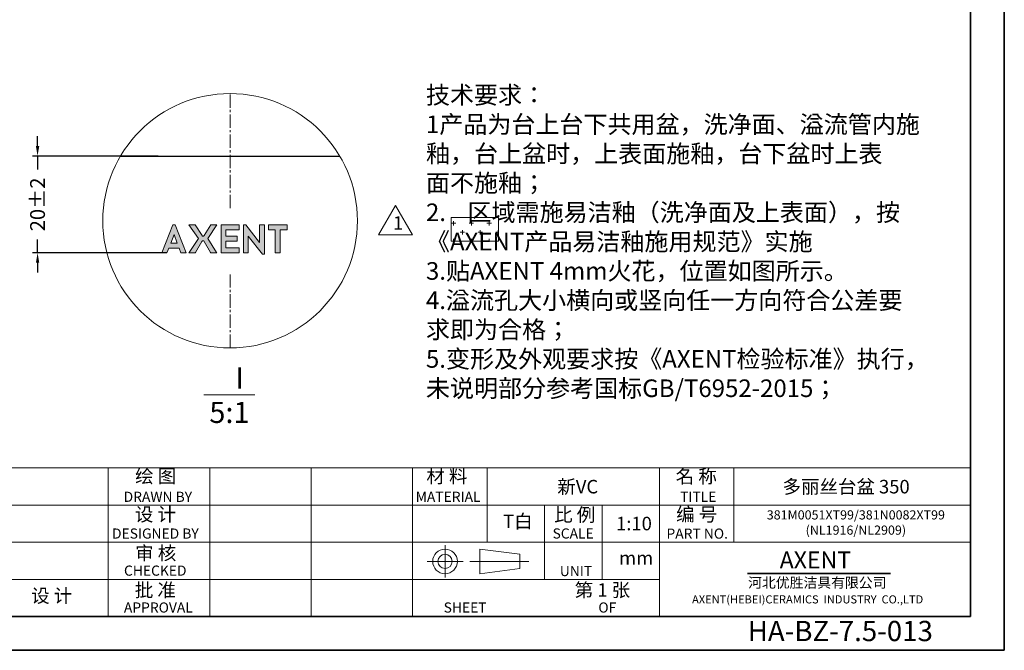
# Model space of a CAD drawing. Units: millimetres. Extents: x 5271 to 8122, y -9263 to -7247.
# Drawn here: x 6725 to 8122, y -9263 to -8367 of the extents above; entities that cross this region are included whole.
import ezdxf

# ---------------------------------------------------------------- set-up
doc = ezdxf.new("R2010")
doc.units = ezdxf.units.MM
doc.linetypes.add('CENTER2', pattern=[28.575, 19.05, -3.175, 3.175, -3.175])
doc.layers.add('不打印层', color=30, linetype='Continuous', lineweight=35, plot=False)
for name, color, linetype, lineweight in [('中心线', 10, 'CENTER2', 18), ('中心线－圆', 10, 'Continuous', 18), ('图框层', 255, 'Continuous', 35), ('尺寸标注', 80, 'Continuous', 18), ('尺寸标注层', 80, 'Continuous', 13), ('细实线', 210, 'Continuous', 18), ('轮廓线.', 255, 'Continuous', 30)]:
    doc.layers.add(name, color=color, linetype=linetype, lineweight=lineweight)
doc.layers.add('图层 1', color=7, linetype='Continuous')
doc.styles.add('Arial', font='arial.ttf')
doc.styles.get("Standard").update_dxf_attribs({"font": 'simsun.ttf'})
doc.styles.add('TT宋体', font='simsun.ttf')
doc.dimstyles.new('宋体', dxfattribs={"dimscale": 0.7, "dimtxt": 30, "dimasz": 20, "dimexe": 10, "dimexo": 0, "dimgap": 20, "dimtad": 0, "dimtoh": 1, "dimdec": 0, "dimdsep": 46, "dimtxsty": 'Standard', "dimcen": 0, "dimadec": 0, "dimazin": 0, "dimtfac": 1, "dimtdec": 0, "dimtmove": 1, "dimatfit": 3, "dimfxl": 0, "dimtolj": 1, "dimarcsym": 0})

# ---------------------------------------------------------------- blocks, each defined once
blk = doc.blocks.new('*D13')
at = {"layer": 'Defpoints', "color": 0}
for p in [(6749.9, -8560.6), (6921.1, -8560.6), (6933.6, -8698.2)]:
    blk.add_point(p, dxfattribs=at)
at = {"layer": '尺寸标注层', "color": 0, "lineweight": -2}
for p, q in [((6749.9, -8546.6), (6749.9, -8532.6)), ((6921.1, -8560.6), (6742.9, -8560.6)), ((6749.9, -8560.6), (6749.9, -8579.7)), ((6749.9, -8698.2), (6749.9, -8679)), ((6933.6, -8698.2), (6742.9, -8698.2)), ((6749.9, -8712.2), (6749.9, -8726.2))]:
    blk.add_line(p, q, dxfattribs=at)
at = {"layer": '尺寸标注层', "color": 0}
for points in [[(6747.6, -8546.6), (6752.3, -8546.6), (6749.9, -8560.6)], [(6747.6, -8712.2), (6752.3, -8712.2), (6749.9, -8698.2)]]:
    blk.add_solid(points, dxfattribs=at)
at = {"layer": '尺寸标注层', "color": 0, "insert": (6749.9, -8629.4), "char_height": 21, "attachment_point": 5, "rotation": 90}
blk.add_mtext('\\A1;20%%P2', dxfattribs=at)

msp = doc.modelspace()

# ---------------------------------------------------------------- hatches: boundary and pattern name
at = {"layer": '细实线'}
h = msp.add_hatch(dxfattribs=at)
h.set_pattern_fill('CROSS', color=256, scale=2, style=0)
h.set_pattern_definition([(0, (7337.031, -8681.624), (12.7, 12.7), [6.35, -19.05]), (90, (7340.206, -8684.8), (-12.7, 12.7), [6.35, -19.05])])
h.paths.add_polyline_path([(7337, -8648.2), (7337, -8681.6), (7404.2, -8681.6), (7404.2, -8648.2)])
at = {"layer": '轮廓线.'}
h = msp.add_hatch(color=256, dxfattribs=at)
h.paths.add_polyline_path([(6945, -8658.4), (6942, -8658.4), (6926.2, -8698.2), (6933.6, -8698.2), (6936.1, -8691.6), (6950.9, -8691.6), (6953.4, -8698.1), (6960.8, -8698.1)])
h.paths.add_polyline_path([(6943.7, -8672.1), (6948.3, -8684.6), (6939, -8684.6)], flags=16)
h = msp.add_hatch(color=256, dxfattribs=at)
edge = h.paths.add_edge_path()
edge.add_spline(control_points=[(6965, -8697.6), (6965.1, -8697.6), (6965.2, -8697.5), (6965.2, -8697.5), (6965.2, -8697.5), (6968.4, -8692.6), (6971.7, -8687.7)], knot_values=[13.5, 13.5, 13.5, 13.5, 13.856655, 13.856655, 13.856655, 14.356655, 14.356655, 14.356655, 14.356655], degree=3, periodic=0)
edge.add_spline(control_points=[(6971.7, -8687.7), (6975, -8682.8), (6978.2, -8678), (6978.2, -8678), (6978.2, -8678), (6974.9, -8673.1), (6971.5, -8668.2)], knot_values=[12.5, 12.5, 12.5, 12.5, 13, 13, 13, 13.5, 13.5, 13.5, 13.5], degree=3, periodic=0)
edge.add_spline(control_points=[(6971.5, -8668.2), (6968.1, -8663.3), (6964.8, -8658.4), (6964.8, -8658.4)], knot_values=[12.00001, 12.00001, 12.00001, 12.00001, 12.5, 12.5, 12.5, 12.5], degree=3, periodic=0)
edge.add_spline(control_points=[(6964.8, -8658.4), (6964.8, -8658.4), (6964.8, -8658.4), (6964.8, -8658.4), (6964.8, -8658.4), (6966.9, -8658.4), (6969, -8658.4)], knot_values=[11.514113, 11.514113, 11.514113, 11.514113, 11.514123, 11.514123, 11.514123, 12.00001, 12.00001, 12.00001, 12.00001], degree=3, periodic=0)
edge.add_spline(control_points=[(6969, -8658.4), (6969.1, -8658.4), (6969.1, -8658.4), (6969.2, -8658.4)], knot_values=[11.5, 11.5, 11.5, 11.5, 11.514113, 11.514113, 11.514113, 11.514113], degree=3, periodic=0)
edge.add_spline(control_points=[(6969.2, -8658.4), (6971.4, -8658.4), (6973.6, -8658.4), (6973.6, -8658.4), (6973.6, -8658.4), (6974.8, -8660.4), (6976.4, -8662.9)], knot_values=[10.643345, 10.643345, 10.643345, 10.643345, 11.143329, 11.143329, 11.143329, 11.499984, 11.499984, 11.499984, 11.499984], degree=3, periodic=0)
edge.add_spline(control_points=[(6976.4, -8662.9), (6977.1, -8663.9), (6977.8, -8665), (6978.5, -8666)], knot_values=[10.5, 10.5, 10.5, 10.5, 10.643345, 10.643345, 10.643345, 10.643345], degree=3, periodic=0)
edge.add_spline(control_points=[(6978.5, -8666), (6979.2, -8667.1), (6979.9, -8668.2), (6980.6, -8669.2)], knot_values=[10.356655, 10.356655, 10.356655, 10.356655, 10.5, 10.5, 10.5, 10.5], degree=3, periodic=0)
edge.add_spline(control_points=[(6980.6, -8669.2), (6982.2, -8671.7), (6983.4, -8673.7), (6983.4, -8673.7), (6983.4, -8673.7), (6983.5, -8673.8), (6983.6, -8673.9)], knot_values=[9.499995, 9.499995, 9.499995, 9.499995, 9.85665, 9.85665, 9.85665, 10.356655, 10.356655, 10.356655, 10.356655], degree=3, periodic=0)
edge.add_spline(control_points=[(6983.6, -8673.9), (6983.7, -8674), (6983.7, -8674.2), (6983.8, -8674.3)], knot_values=[9, 9, 9, 9, 9.499995, 9.499995, 9.499995, 9.499995], degree=3, periodic=0)
edge.add_spline(control_points=[(6983.8, -8674.3), (6983.8, -8674.3), (6983.9, -8674.4), (6983.9, -8674.4)], knot_values=[8.00001, 8.00001, 8.00001, 8.00001, 9, 9, 9, 9], degree=3, periodic=0)
edge.add_spline(control_points=[(6983.9, -8674.4), (6983.9, -8674.4), (6984.2, -8674.4), (6984.5, -8674.4)], knot_values=[7.643345, 7.643345, 7.643345, 7.643345, 8, 8, 8, 8], degree=3, periodic=0)
edge.add_spline(control_points=[(6984.5, -8674.4), (6984.6, -8674.4), (6984.7, -8674.4), (6984.8, -8674.4)], knot_values=[7.5, 7.5, 7.5, 7.5, 7.643345, 7.643345, 7.643345, 7.643345], degree=3, periodic=0)
edge.add_spline(control_points=[(6984.8, -8674.4), (6985, -8674.4), (6985.1, -8674.4), (6985.2, -8674.4)], knot_values=[7.356655, 7.356655, 7.356655, 7.356655, 7.5, 7.5, 7.5, 7.5], degree=3, periodic=0)
edge.add_spline(control_points=[(6985.2, -8674.4), (6985.5, -8674.4), (6985.8, -8674.4), (6985.8, -8674.4), (6985.8, -8674.4), (6985.8, -8674.4), (6985.8, -8674.4)], knot_values=[6.99999, 6.99999, 6.99999, 6.99999, 7.356645, 7.356645, 7.356645, 7.356655, 7.356655, 7.356655, 7.356655], degree=3, periodic=0)
edge.add_spline(control_points=[(6985.8, -8674.4), (6985.8, -8674.4), (6985.8, -8674.4), (6985.8, -8674.4)], knot_values=[6.00001, 6.00001, 6.00001, 6.00001, 6.5, 6.5, 6.5, 6.5], degree=3, periodic=0)
edge.add_spline(control_points=[(6985.8, -8674.4), (6985.9, -8674.2), (6986, -8674.1), (6986.1, -8673.9)], knot_values=[5.499998, 5.499998, 5.499998, 5.499998, 6, 6, 6, 6], degree=3, periodic=0)
edge.add_spline(control_points=[(6986.1, -8673.9), (6986.2, -8673.8), (6986.2, -8673.7), (6986.3, -8673.6)], knot_values=[5, 5, 5, 5, 5.499998, 5.499998, 5.499998, 5.499998], degree=3, periodic=0)
edge.add_spline(control_points=[(6986.3, -8673.6), (6986.3, -8673.6), (6995.9, -8658.4), (6995.9, -8658.4)], knot_values=[4.000688, 4.000688, 4.000688, 4.000688, 5, 5, 5, 5], degree=3, periodic=0)
edge.add_spline(control_points=[(6995.9, -8658.4), (6995.9, -8658.4), (6995.9, -8658.4), (6995.9, -8658.4), (6995.9, -8658.4), (6997, -8658.4), (6998.4, -8658.4)], knot_values=[3.643345, 3.643345, 3.643345, 3.643345, 3.644033, 3.644033, 3.644033, 4.000688, 4.000688, 4.000688, 4.000688], degree=3, periodic=0)
edge.add_spline(control_points=[(6998.4, -8658.4), (6998.9, -8658.4), (6999.5, -8658.4), (7000.1, -8658.4)], knot_values=[3.5, 3.5, 3.5, 3.5, 3.643345, 3.643345, 3.643345, 3.643345], degree=3, periodic=0)
edge.add_spline(control_points=[(7000.1, -8658.4), (7000.7, -8658.4), (7001.3, -8658.4), (7001.9, -8658.4)], knot_values=[3.356655, 3.356655, 3.356655, 3.356655, 3.5, 3.5, 3.5, 3.5], degree=3, periodic=0)
edge.add_spline(control_points=[(7001.9, -8658.4), (7003.2, -8658.4), (7004.3, -8658.4), (7004.3, -8658.4), (7004.3, -8658.4), (7001.1, -8663.3), (6997.9, -8668.2)], knot_values=[2.5, 2.5, 2.5, 2.5, 2.856655, 2.856655, 2.856655, 3.356655, 3.356655, 3.356655, 3.356655], degree=3, periodic=0)
edge.add_spline(control_points=[(6997.9, -8668.2), (6994.7, -8673.1), (6991.5, -8678), (6991.5, -8678)], knot_values=[2.00001, 2.00001, 2.00001, 2.00001, 2.5, 2.5, 2.5, 2.5], degree=3, periodic=0)
edge.add_spline(control_points=[(6991.5, -8678), (6991.5, -8678), (6991.5, -8678), (6991.5, -8678), (6991.5, -8678), (6994.6, -8682.9), (6997.7, -8687.7)], knot_values=[1.5, 1.5, 1.5, 1.5, 1.50001, 1.50001, 1.50001, 2.00001, 2.00001, 2.00001, 2.00001], degree=3, periodic=0)
edge.add_spline(control_points=[(6997.7, -8687.7), (7000.7, -8692.4), (7003.7, -8697.1), (7003.9, -8697.5)], knot_values=[1.020056, 1.020056, 1.020056, 1.020056, 1.5, 1.5, 1.5, 1.5], degree=3, periodic=0)
edge.add_spline(control_points=[(7003.9, -8697.5), (7003.9, -8697.5), (7003.9, -8697.5), (7003.9, -8697.5)], knot_values=[1, 1, 1, 1, 1.020056, 1.020056, 1.020056, 1.020056], degree=3, periodic=0)
edge.add_spline(control_points=[(7003.9, -8697.5), (7003.9, -8697.5), (7004, -8697.6), (7004.1, -8697.8)], knot_values=[0.5, 0.5, 0.5, 0.5, 0.99999, 0.99999, 0.99999, 0.99999], degree=3, periodic=0)
edge.add_spline(control_points=[(7004.1, -8697.8), (7004.2, -8697.9), (7004.3, -8698), (7004.3, -8698)], knot_values=[0.00001, 0.00001, 0.00001, 0.00001, 0.5, 0.5, 0.5, 0.5], degree=3, periodic=0)
edge.add_spline(control_points=[(7004.3, -8698), (7004.3, -8698), (7003.1, -8698), (7001.7, -8698)], knot_values=[25.624977, 25.624977, 25.624977, 25.624977, 26, 26, 26, 26], degree=3, periodic=0)
edge.add_spline(control_points=[(7001.7, -8698), (7000.2, -8698), (6998.4, -8698), (6997.2, -8698)], knot_values=[25.249985, 25.249985, 25.249985, 25.249985, 25.624977, 25.624977, 25.624977, 25.624977], degree=3, periodic=0)
edge.add_spline(control_points=[(6997.2, -8698), (6997, -8698), (6996.7, -8698), (6996.5, -8698)], knot_values=[25.156237, 25.156237, 25.156237, 25.156237, 25.249985, 25.249985, 25.249985, 25.249985], degree=3, periodic=0)
edge.add_spline(control_points=[(6996.5, -8698), (6996.3, -8698), (6996.1, -8698), (6996, -8698)], knot_values=[25.062489, 25.062489, 25.062489, 25.062489, 25.156237, 25.156237, 25.156237, 25.156237], degree=3, periodic=0)
edge.add_spline(control_points=[(6996, -8698), (6996, -8698), (6996, -8698), (6996, -8698)], knot_values=[25.039052, 25.039052, 25.039052, 25.039052, 25.044192, 25.044192, 25.044192, 25.044192], degree=3, periodic=0)
edge.add_spline(control_points=[(6995.9, -8698), (6995.9, -8698), (6995.9, -8698), (6995.9, -8698)], knot_values=[25.0006, 25.0006, 25.0006, 25.0006, 25.00068, 25.00068, 25.00068, 25.00068], degree=3, periodic=0)
edge.add_spline(control_points=[(6995.9, -8698), (6995.9, -8698), (6995.9, -8698), (6995.9, -8698)], knot_values=[24.998037, 24.998037, 24.998037, 24.998037, 24.998635, 24.998635, 24.998635, 24.998635], degree=3, periodic=0)
edge.add_spline(control_points=[(6995.9, -8698), (6995.9, -8698), (6995.9, -8698), (6995.9, -8697.9)], knot_values=[24.687496, 24.687496, 24.687496, 24.687496, 24.874993, 24.874993, 24.874993, 24.874993], degree=3, periodic=0)
edge.add_spline(control_points=[(6995.9, -8697.9), (6995.8, -8697.7), (6995.6, -8697.5), (6995.6, -8697.5), (6995.6, -8697.5), (6995.6, -8697.5), (6995.6, -8697.5)], knot_values=[23.999998, 23.999998, 23.999998, 23.999998, 24.687495, 24.687495, 24.687495, 24.687496, 24.687496, 24.687496, 24.687496], degree=3, periodic=0)
edge.add_spline(control_points=[(6995.6, -8697.5), (6995.6, -8697.5), (6995, -8696.5), (6994.2, -8695.1)], knot_values=[23.750015, 23.750015, 23.750015, 23.750015, 23.999998, 23.999998, 23.999998, 23.999998], degree=3, periodic=0)
edge.add_spline(control_points=[(6994.2, -8695.1), (6991.6, -8690.8), (6986.5, -8682.3), (6986.4, -8682.1)], knot_values=[23.007089, 23.007089, 23.007089, 23.007089, 23.750015, 23.750015, 23.750015, 23.750015], degree=3, periodic=0)
edge.add_spline(control_points=[(6986.4, -8682.1), (6986.4, -8682.1), (6986.4, -8682.1), (6986.4, -8682.1), (6986.4, -8682.1), (6986.4, -8682.1), (6986.4, -8682.1)], knot_values=[22.874991, 22.874991, 22.874991, 22.874991, 22.88208, 22.88208, 22.88208, 23.007089, 23.007089, 23.007089, 23.007089], degree=3, periodic=0)
edge.add_spline(control_points=[(6986.4, -8682.1), (6986.4, -8682.1), (6986.4, -8682), (6986.3, -8682)], knot_values=[22.624994, 22.624994, 22.624994, 22.624994, 22.874991, 22.874991, 22.874991, 22.874991], degree=3, periodic=0)
edge.add_spline(control_points=[(6986.3, -8682), (6986.3, -8681.9), (6986.2, -8681.8), (6986.1, -8681.6)], knot_values=[22.249997, 22.249997, 22.249997, 22.249997, 22.624994, 22.624994, 22.624994, 22.624994], degree=3, periodic=0)
edge.add_spline(control_points=[(6986.1, -8681.6), (6986, -8681.5), (6985.9, -8681.4), (6985.9, -8681.3)], knot_values=[22, 22, 22, 22, 22.249997, 22.249997, 22.249997, 22.249997], degree=3, periodic=0)
edge.add_spline(control_points=[(6985.9, -8681.3), (6985.9, -8681.3), (6985.8, -8681.1), (6985.8, -8681.1)], knot_values=[21.00001, 21.00001, 21.00001, 21.00001, 22, 22, 22, 22], degree=3, periodic=0)
edge.add_spline(control_points=[(6985.8, -8681.1), (6985.8, -8681.1), (6985.5, -8681.1), (6985.2, -8681.1)], knot_values=[20.643345, 20.643345, 20.643345, 20.643345, 21, 21, 21, 21], degree=3, periodic=0)
edge.add_spline(control_points=[(6985.2, -8681.1), (6985.1, -8681.1), (6985, -8681.1), (6984.8, -8681.1)], knot_values=[20.5, 20.5, 20.5, 20.5, 20.643345, 20.643345, 20.643345, 20.643345], degree=3, periodic=0)
edge.add_spline(control_points=[(6984.8, -8681.1), (6984.7, -8681.1), (6984.6, -8681.1), (6984.5, -8681.1)], knot_values=[20.356655, 20.356655, 20.356655, 20.356655, 20.5, 20.5, 20.5, 20.5], degree=3, periodic=0)
edge.add_spline(control_points=[(6984.5, -8681.1), (6984.2, -8681.1), (6983.9, -8681.1), (6983.9, -8681.1), (6983.9, -8681.1), (6983.9, -8681.1), (6983.9, -8681.1)], knot_values=[19.99999, 19.99999, 19.99999, 19.99999, 20.356645, 20.356645, 20.356645, 20.356655, 20.356655, 20.356655, 20.356655], degree=3, periodic=0)
edge.add_spline(control_points=[(6983.9, -8681.1), (6983.9, -8681.1), (6983.9, -8681.1), (6983.9, -8681.2)], knot_values=[19.5, 19.5, 19.5, 19.5, 19.99999, 19.99999, 19.99999, 19.99999], degree=3, periodic=0)
edge.add_spline(control_points=[(6983.9, -8681.2), (6983.9, -8681.2), (6983.8, -8681.2), (6983.8, -8681.2)], knot_values=[19.00001, 19.00001, 19.00001, 19.00001, 19.5, 19.5, 19.5, 19.5], degree=3, periodic=0)
edge.add_spline(control_points=[(6983.8, -8681.2), (6983.7, -8681.4), (6983.6, -8681.6), (6983.5, -8681.7)], knot_values=[18.499997, 18.499997, 18.499997, 18.499997, 19, 19, 19, 19], degree=3, periodic=0)
edge.add_spline(control_points=[(6983.5, -8681.7), (6983.4, -8681.9), (6983.3, -8682), (6983.3, -8682.1), (6983.3, -8682.1), (6983.3, -8682.1), (6983.3, -8682.1)], knot_values=[18, 18, 18, 18, 18.499997, 18.499997, 18.499997, 18.499997, 18.499997, 18.499997, 18.499997], degree=3, periodic=0)
edge.add_spline(control_points=[(6983.3, -8682.1), (6983.3, -8682.1), (6974, -8697.5), (6974, -8697.5)], knot_values=[17.000688, 17.000688, 17.000688, 17.000688, 18, 18, 18, 18], degree=3, periodic=0)
edge.add_spline(control_points=[(6974, -8697.5), (6974, -8697.5), (6973.9, -8697.6), (6973.8, -8697.8)], knot_values=[16.5, 16.5, 16.5, 16.5, 16.99999, 16.99999, 16.99999, 16.99999], degree=3, periodic=0)
edge.add_spline(control_points=[(6973.8, -8697.8), (6973.8, -8697.9), (6973.7, -8698), (6973.7, -8698)], knot_values=[16.00001, 16.00001, 16.00001, 16.00001, 16.5, 16.5, 16.5, 16.5], degree=3, periodic=0)
edge.add_spline(control_points=[(6973.7, -8698), (6973.7, -8698), (6972.5, -8698), (6971.1, -8698)], knot_values=[15.643345, 15.643345, 15.643345, 15.643345, 16, 16, 16, 16], degree=3, periodic=0)
edge.add_spline(control_points=[(6971.1, -8698), (6970.5, -8698), (6969.9, -8698), (6969.2, -8698)], knot_values=[15.5, 15.5, 15.5, 15.5, 15.643345, 15.643345, 15.643345, 15.643345], degree=3, periodic=0)
edge.add_spline(control_points=[(6969.2, -8698), (6967, -8698), (6964.8, -8698), (6964.8, -8698), (6964.8, -8698), (6964.8, -8698), (6964.9, -8697.9)], knot_values=[14.643345, 14.643345, 14.643345, 14.643345, 15.143343, 15.143343, 15.143343, 15.499998, 15.499998, 15.499998, 15.499998], degree=3, periodic=0)
edge.add_spline(control_points=[(6964.9, -8697.9), (6964.9, -8697.8), (6964.9, -8697.8), (6965, -8697.8)], knot_values=[14.5, 14.5, 14.5, 14.5, 14.643345, 14.643345, 14.643345, 14.643345], degree=3, periodic=0)
edge.add_spline(control_points=[(6965, -8697.8), (6965, -8697.7), (6965, -8697.7), (6965, -8697.6)], knot_values=[14.356655, 14.356655, 14.356655, 14.356655, 14.5, 14.5, 14.5, 14.5], degree=3, periodic=0)
h = msp.add_hatch(color=256, dxfattribs=at)
h.paths.add_polyline_path([(7010.3, -8698.1), (7036.1, -8698.1), (7036.1, -8691.2), (7017.3, -8691.2), (7017.3, -8681.5), (7033.3, -8681.5), (7033.3, -8674.3), (7017.3, -8674.3), (7017.3, -8665.5), (7036.1, -8665.5), (7036.1, -8658.6), (7010.3, -8658.6)])
h.paths.add_polyline_path([(7045.3, -8658.5), (7042, -8658.4), (7042, -8698.1), (7049, -8698.1), (7049, -8674.7), (7069.2, -8700.3), (7072, -8700.3), (7072, -8658.5), (7065, -8658.5), (7065, -8683.5)])
h.paths.add_polyline_path([(7087.4, -8698.1), (7094.4, -8698.1), (7094.4, -8665.5), (7104.1, -8665.5), (7104.1, -8658.6), (7077.7, -8658.6), (7077.7, -8665.5), (7087.4, -8665.5)])

# ---------------------------------------------------------------- linework, layer by layer
at = {"color": 7, "linetype": 'Continuous'}
msp.add_line((6867.7, -8560.6), (7178.7, -8560.6), dxfattribs=at)
at = {"layer": '不打印层'}
for p, q in [((8122.1, -9262.9), (8122.1, -7246.9)), ((5270.9, -9262.9), (8122.1, -9262.9))]:
    msp.add_line(p, q, dxfattribs=at)
at = {"layer": '中心线'}
for p, q in [((7023.2, -8634.9), (7023.2, -8471.9)), ((7023.2, -8833.3), (7023.2, -8728.8))]:
    msp.add_line(p, q, dxfattribs=at)
at = {"layer": '中心线－圆'}
for p, q in [((7328.3, -9113.4), (7328.3, -9159.6)), ((7302.9, -9136.6), (7354, -9136.6)), ((7363.7, -9136.6), (7447.1, -9136.6))]:
    msp.add_line(p, q, dxfattribs=at)
at = {"layer": '图层 1', "color": 7, "lineweight": 0}
for points in [[(6953.4, -8698.1), (6960.8, -8698.1), (6945, -8658.4), (6942, -8658.4), (6926.2, -8698.2), (6933.6, -8698.2), (6936.1, -8691.6), (6950.9, -8691.6), (6953.4, -8698.1)], [(7010.3, -8698.1), (7036.1, -8698.1), (7036.1, -8691.2), (7017.3, -8691.2), (7017.3, -8681.5), (7033.3, -8681.5), (7033.3, -8674.3), (7017.3, -8674.3), (7017.3, -8665.5), (7036.1, -8665.5), (7036.1, -8658.6), (7010.3, -8658.6), (7010.3, -8698.1)], [(7069.2, -8700.3), (7069.2, -8700.3), (7072, -8700.3), (7072, -8658.5), (7065, -8658.5), (7065, -8683.5), (7045.3, -8658.5), (7042, -8658.4), (7042, -8698.1), (7049, -8698.1), (7049, -8674.7), (7069.2, -8700.3)], [(7104.1, -8665.5), (7104.1, -8658.6), (7077.7, -8658.6), (7077.7, -8665.5), (7087.4, -8665.5), (7087.4, -8698.1), (7094.4, -8698.1), (7094.4, -8665.5), (7104.1, -8665.5)], [(6939, -8684.6), (6943.7, -8672.1), (6948.3, -8684.6), (6939, -8684.6)]]:
    msp.add_lwpolyline(points, dxfattribs=at)
msp.add_open_spline([(7004.3, -8698), (7004.3, -8698), (7003.9, -8697.5), (7003.9, -8697.5), (7003.9, -8697.5), (6991.5, -8678), (6991.5, -8678), (6991.5, -8678), (7004.3, -8658.4), (7004.3, -8658.4), (7004.3, -8658.4), (6995.9, -8658.4), (6995.9, -8658.4), (6995.9, -8658.4), (6986.3, -8673.6), (6986.3, -8673.6), (6986.2, -8673.8), (6986, -8674), (6985.8, -8674.4), (6985.8, -8674.4), (6985.8, -8674.4), (6985.8, -8674.4), (6985.8, -8674.4), (6983.9, -8674.4), (6983.9, -8674.4), (6983.9, -8674.4), (6983.8, -8674.3), (6983.8, -8674.3), (6983.7, -8674), (6983.5, -8673.8), (6983.4, -8673.7), (6983.4, -8673.7), (6973.6, -8658.4), (6973.6, -8658.4), (6973.6, -8658.4), (6964.8, -8658.4), (6964.8, -8658.4), (6964.8, -8658.4), (6978.2, -8678), (6978.2, -8678), (6978.2, -8678), (6965.2, -8697.5), (6965.2, -8697.5), (6965.2, -8697.5), (6964.8, -8698), (6964.8, -8698), (6964.8, -8698), (6973.7, -8698), (6973.7, -8698), (6973.7, -8698), (6974, -8697.5), (6974, -8697.5), (6974, -8697.5), (6983.3, -8682.1), (6983.3, -8682.1), (6983.4, -8681.9), (6983.6, -8681.6), (6983.8, -8681.2), (6983.8, -8681.2), (6983.9, -8681.1), (6983.9, -8681.1), (6983.9, -8681.1), (6985.8, -8681.1), (6985.8, -8681.1), (6985.8, -8681.1), (6985.9, -8681.3), (6985.9, -8681.3), (6986.2, -8681.8), (6986.4, -8682.1), (6986.4, -8682.1), (6986.4, -8682.1), (6995.6, -8697.5), (6995.6, -8697.5), (6995.6, -8697.5), (6995.9, -8698), (6995.9, -8698), (6995.9, -8698), (7004.3, -8698), (7004.3, -8698)], degree=3, knots=[0, 0, 0, 0, 1, 1, 1, 2, 2, 2, 3, 3, 3, 4, 4, 4, 5, 5, 5, 6, 6, 6, 7, 7, 7, 8, 8, 8, 9, 9, 9, 10, 10, 10, 11, 11, 11, 12, 12, 12, 13, 13, 13, 14, 14, 14, 15, 15, 15, 16, 16, 16, 17, 17, 17, 18, 18, 18, 19, 19, 19, 20, 20, 20, 21, 21, 21, 22, 22, 22, 23, 23, 23, 24, 24, 24, 25, 25, 25, 26, 26, 26, 26], dxfattribs=at)
at = {"layer": '图框层'}
for p, q in [((8074.1, -9214.9), (8074.1, -7294.9)), ((7757.7, -9153.6), (7960.4, -9153.6)), ((5424.5, -9214.9), (8074.1, -9214.9))]:
    msp.add_line(p, q, dxfattribs=at)
at = {"layer": '尺寸标注'}
for p, q in [((5760.7, -9003.7), (8074.1, -9003.7)), ((6850.3, -9003.7), (6850.3, -9214.9)), ((6994.3, -9003.7), (6994.3, -9214.9)), ((7138.3, -9003.7), (7138.3, -9214.9)), ((7282.3, -9003.7), (7282.3, -9214.9)), ((7387.9, -9003.7), (7387.9, -9109.3)), ((7632.7, -9003.7), (7632.7, -9214.9)), ((7738.1, -9003.7), (7738.1, -9109.3)), ((5760.7, -9056.5), (8074.1, -9056.5)), ((7469.5, -9056.5), (7469.5, -9162.1)), ((7551.1, -9056.5), (7551.1, -9162.1)), ((5760.7, -9109.3), (8074.1, -9109.3)), ((5760.7, -9162.1), (7632.7, -9162.1))]:
    msp.add_line(p, q, dxfattribs=at)
at = {"layer": '细实线'}
for p, q in [((7234, -8672.7), (7258, -8631.1)), ((7282, -8672.7), (7258, -8631.1)), ((7404.2, -8648.2), (7404.2, -8681.6)), ((7234, -8672.7), (7282, -8672.7)), ((7404.2, -8681.6), (7337, -8681.6)), ((6985.8, -8899.8), (7058.5, -8899.8)), ((7377.5, -9119.1), (7377.5, -9154.1)), ((7434.3, -9126.5), (7377.5, -9119.1)), ((7434.3, -9126.5), (7434.3, -9146.7)), ((7434.3, -9146.7), (7377.5, -9154.1))]:
    msp.add_line(p, q, dxfattribs=at)
msp.add_lwpolyline([(7337, -8681.6), (7337, -8648.2), (7404.2, -8648.2)], dxfattribs=at)
for centre, radius in [((7023.2, -8652.6), 180.7), ((7328.3, -9136.6), 17.5), ((7328.3, -9136.6), 10.1)]:
    msp.add_circle(centre, radius, dxfattribs=at)

# ---------------------------------------------------------------- texts
at = {"layer": '尺寸标注', "insert": (7301.2, -8461.4), "char_height": 25, "width": 866.741, "attachment_point": 1}
msp.add_mtext('技术要求：\\P1产品为台上台下共用盆，洗净面、溢流管内施\\P  釉，台上盆时，上表面施釉，台下盆时上表\\P  面不施釉；\\P2.    区域需施易洁釉（洗净面及上表面），按\\P 《AXENT产品易洁釉施用规范》实施\\P3.贴AXENT 4mm火花，位置如图所示。\\P4.溢流孔大小横向或竖向任一方向符合公差要\\P  求即为合格；\\P5.变形及外观要求按《AXENT检验标准》执行，\\P  未说明部分参考国标GB/T6952-2015；', dxfattribs=at)
at = {"layer": '细实线'}
for s, insert, char_height, width, attachment_point in [('1', (7254.6, -8646.1), 19.2, 15.868, 1), ('{\\fSimSun|b0|i0|c134|p2;5:1}', (6993.8, -8909.9), 30, 67.403, 1), ('绘 图', (6888.4, -9005.8), 19.2, 78.704, 1), ('材 料', (7301.8, -9005.8), 19.2, 78.704, 1), ('名 称', (7655.7, -9006.1), 19.2, 78.704, 1), ('新VC', (7487.7, -9020.8), 19.2, 125.119, 1), ('多丽丝台盆 350', (7807.4, -9020.8), 19.2, 254.473, 1), ('设 计', (6888.1, -9060.2), 19.2, 78.704, 1), ('T白', (7410.7, -9070), 19.2, 63.092, 1), ('比 例', (7483.2, -9060.7), 19.2, 78.704, 1), ('编 号', (7656.3, -9060.2), 19.2, 78.704, 1), ('381M0051XT99/381N0082XT99\\P(NL1916/NL2909)', (7911.4, -9064), 13, 125.119, 2), ('1:10', (7571, -9073.2), 19.2, 58.02, 1), ('审 核', (6888.5, -9115.1), 19.2, 78.704, 1), ('mm', (7575.3, -9122.2), 19.2, 78.704, 1), ('批 准', (6888, -9167.6), 19.2, 78.704, 1), ('第 1 张', (7512.4, -9167.6), 19.2, 105.551, 1), ('河北优胜洁具有限公司', (7758.5, -9159.6), 14.4, 278.348, 1), ('设 计', (6740.9, -9175.8), 19.2, 78.704, 1), ('HA-BZ-7.5-013', (7757.9, -9221.1), 28.8, 311.02, 1)]:
    msp.add_mtext(s, dxfattribs=dict(at, insert=insert, char_height=char_height, width=width, attachment_point=attachment_point))
at = {"layer": '细实线', "attachment_point": 1}
for s, insert, char_height, width, style in [('Ⅰ', (7016.3, -8861), 30, 20.379, 'TT宋体'), ('DRAWN BY', (6872.1, -9037.6), 14.4, 114.315, 'Arial'), ('MATERIAL', (7286.6, -9037.6), 14.4, 128.08, 'Arial'), ('TITLE', (7661.9, -9037.6), 14.4, 61.151, 'Arial'), ('DESIGNED BY', (6855.6, -9089.8), 14.4, 158.761, 'Arial'), ('SCALE', (7480.9, -9089.7), 14.4, 128.08, 'Arial'), ('PART NO.', (7642.6, -9089.9), 14.4, 128.08, 'Arial'), ('AXENT', (7803.3, -9122.5), 24, 104.1, 'Arial'), ('CHECKED', (6872.6, -9142.5), 14.4, 106.34, 'Arial'), ('UNIT', (7491.2, -9143.1), 14.4, 53.635, 'Arial'), ('APPROVAL', (6872.5, -9194.9), 14.4, 158.761, 'Arial'), ('SHEET', (7326.3, -9194.9), 14.4, 74.685, 'Arial'), ('OF', (7545.9, -9194.9), 14.4, 34.019, 'Arial'), ('AXENT(HEBEI)CERAMICS  INDUSTRY  CO.,LTD', (7678.9, -9184.8), 11.52, 384.813, 'Arial')]:
    msp.add_mtext(s, dxfattribs=dict(at, insert=insert, char_height=char_height, width=width, style=style))

# ---------------------------------------------------------------- dimensions: what is measured, and where the dimension line sits
at = {"layer": '尺寸标注层'}
dim = msp.add_linear_dim(base=(6749.9, -8560.6), p1=(6933.6, -8698.2), p2=(6921.1, -8560.6), angle=90, text='20%%P2', dimstyle='宋体', dxfattribs=at)
dim.commit()
dim.dimension.update_dxf_attribs({"geometry": '*D13', "text_midpoint": (6749.9, -8629.4)})

doc.saveas('drawing.dxf')
